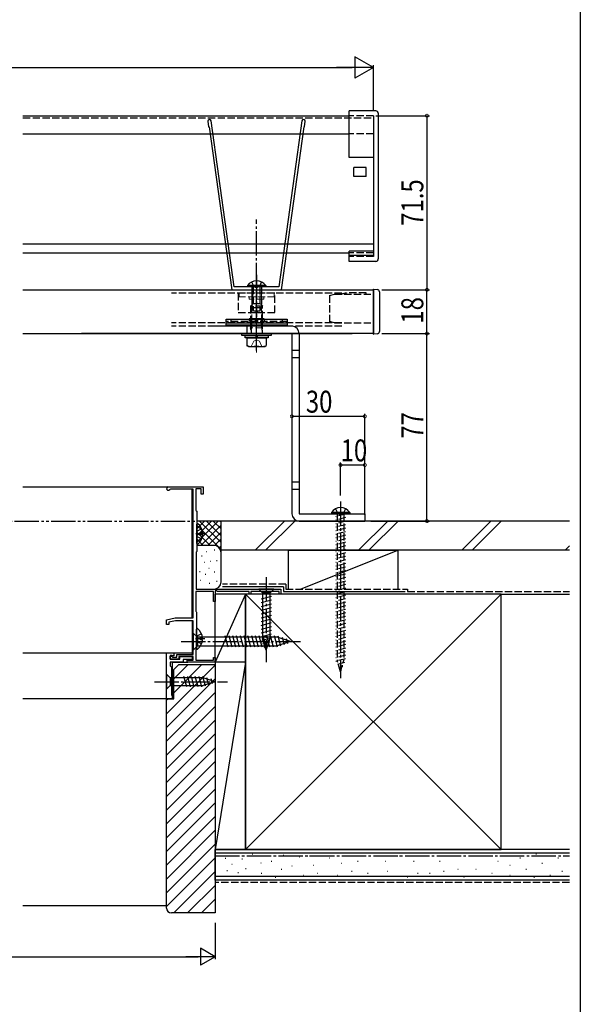
# Model space of a CAD drawing. Extents: x 0 to 990, y 0 to 1603.
# Drawn here: x 760 to 990, y 756 to 1160 of the extents above; entities that cross this region are included whole.
import ezdxf

# ---------------------------------------------------------------- set-up
doc = ezdxf.new("R2010")
doc.units = 0
for name, pattern in [('YCENTER_1', [13, 10, -1, 1, -1]), ('YDIVIDE_1', [15, 10, -1, 1, -1, 1, -1]), ('YHIDDEN_1', [4, 3, -1])]:
    doc.linetypes.add(name, pattern=pattern)
for name, color, linetype in [('YKK_11', 7, 'CONTINUOUS'), ('YKK_12', 2, 'CONTINUOUS'), ('YKK_13', 4, 'CONTINUOUS'), ('YKK_D', 6, 'CONTINUOUS'), ('YKK_ZWAK', 7, 'CONTINUOUS'), ('YSS_K', 3, 'CONTINUOUS')]:
    doc.layers.add(name, color=color, linetype=linetype)
doc.styles.get("Standard").update_dxf_attribs({"font": 'txt', "bigfont": 'BIGFONT'})

msp = doc.modelspace()

# ---------------------------------------------------------------- linework, layer by layer
at = {"layer": 'YKK_11', "color": 0, "linetype": 'ByBlock', "lineweight": -2}
for p, q in [((837, 1118.47), (837.3, 1116.27)), ((847.86, 1050.47), (838.39, 1118.66)), ((875.61, 1118.66), (866.14, 1050.47)), ((876.7, 1116.27), (876.99, 1118.47)), ((837.3, 1116.27), (837.5, 1116.27)), ((837.5, 1116.27), (846.8, 1049.27)), ((867.2, 1049.27), (876.5, 1116.27)), ((876.5, 1116.27), (876.7, 1116.27)), ((846.8, 1049.27), (867.2, 1049.27)), ((866.14, 1050.47), (847.86, 1050.47)), ((820.7, 968.27), (835, 968.27)), ((821.57, 967.37), (821.31, 967.22)), ((831, 967.37), (821.57, 967.37)), ((831, 914.47), (831, 967.37)), ((834.2, 967.47), (832, 967.47)), ((832, 967.47), (832, 958.67)), ((834.2, 965.27), (834.2, 967.47)), ((835, 968.27), (835, 965.27)), ((835, 965.27), (834.2, 965.27)), ((832, 958.67), (832.2, 958.47)), ((832.2, 958.47), (832.4, 958.27)), ((832.4, 958.27), (832.4, 941.77)), ((832.3, 941.6), (832.2, 941.42)), ((832.2, 941.42), (832.2, 926.27)), ((832.4, 941.77), (832.3, 941.6)), ((832.2, 926.27), (867, 926.27)), ((867, 926.27), (867, 924.27)), ((839.3, 925.37), (832.1, 925.37)), ((832.1, 925.37), (832.1, 917.21)), ((839.3, 921.27), (839.3, 925.37)), ((840.3, 925.71), (840, 925.54)), ((840, 925.54), (840, 921.27)), ((840.9, 925.37), (840.3, 925.71)), ((854, 925.37), (840.9, 925.37)), ((854, 924.27), (854, 925.37)), ((854.7, 924.27), (854, 924.27)), ((866.3, 925.37), (854.7, 925.37)), ((854.7, 925.37), (854.7, 924.27)), ((866.3, 924.27), (866.3, 925.37)), ((867, 924.27), (866.3, 924.27)), ((840, 921.27), (839.3, 921.27)), ((820, 913.67), (823.5, 914.47)), ((823.5, 914.47), (831, 914.47)), ((832.1, 917.21), (832.2, 917.04)), ((832.2, 917.04), (832.3, 916.87)), ((832.3, 916.87), (832.3, 901.87)), ((820, 911.77), (820, 913.67)), ((821, 911.77), (820, 911.77)), ((823.64, 913.27), (821, 912.67)), ((821, 912.67), (821, 911.77)), ((831, 913.27), (823.64, 913.27)), ((831, 899.47), (831, 913.27)), ((820, 881.27), (820, 900.07)), ((820, 900.07), (823, 900.07)), ((822.3, 899.07), (821.5, 899.07)), ((821.5, 899.07), (821.5, 897.57)), ((821.5, 897.57), (821.5, 898.77)), ((821.5, 898.77), (822, 898.77)), ((822, 898.77), (822.4, 898.37)), ((822.5, 898.87), (822.3, 899.07)), ((822.4, 898.37), (824.2, 898.37)), ((823, 898.87), (822.5, 898.87)), ((823, 900.07), (823, 898.87)), ((824.2, 898.37), (824.2, 899.47)), ((824.2, 899.47), (831, 899.47)), ((831, 898.67), (825, 898.67)), ((825, 898.67), (825, 897.57)), ((825.5, 897.57), (825.5, 898.67)), ((825.5, 898.67), (830.5, 898.67)), ((830.5, 898.67), (830.5, 897.37)), ((831, 897.07), (831, 898.67)), ((832.2, 901.7), (832.1, 901.52)), ((832.1, 901.52), (832.1, 897.07)), ((832.3, 901.87), (832.2, 901.7)), ((839.3, 897.07), (839.3, 898.27)), ((839.3, 898.27), (840, 898.27)), ((840, 898.27), (840, 896.27)), ((825, 897.57), (821.5, 897.57)), ((821.5, 897.57), (825.5, 897.57)), ((826.8, 896.27), (821.5, 896.27)), ((821.5, 896.27), (821.5, 894.77)), ((821.5, 894.77), (822, 894.27)), ((822, 894.27), (822, 882.77)), ((830.5, 897.37), (826.8, 897.37)), ((826.8, 897.37), (826.8, 896.27)), ((828.5, 896.27), (828.5, 897.07)), ((828.5, 897.07), (831, 897.07)), ((840, 896.27), (828.5, 896.27)), ((832.1, 897.07), (839.3, 897.07)), ((822, 882.77), (822.5, 882.77)), ((822.5, 882.77), (822.5, 881.27)), ((822.5, 881.27), (820, 881.27))]:
    msp.add_line(p, q, dxfattribs=at)
for centre, start, end in [((837.7, 1118.57), 7.9025, 187.5826), ((876.3, 1118.57), 352.4174, 172.0975), ((820.7, 967.57), 90, 330)]:
    msp.add_arc(centre, 0.7, start, end, dxfattribs=at)
at = {"layer": 'YKK_12', "linetype": 'YCENTER_1'}
msp.add_line((857, 1024.3), (857, 1078.14), dxfattribs=at)
at = {"layer": 'YKK_12', "linetype": 'Continuous'}
for p, q in [((761.02, 1049.27), (905, 1049.27)), ((905, 1049.27), (905, 1031.27)), ((761.02, 1031.27), (896.3, 1031.27)), ((905, 1031.27), (785.05, 1031.27)), ((761.02, 968.27), (827.7, 968.27)), ((830.5, 914.47), (830.5, 967.37)), ((830.5, 913.27), (830.5, 899.47)), ((761.02, 900.07), (830.5, 900.07)), ((830.5, 898.67), (830.5, 897.07)), ((822.5, 896.27), (828.8, 896.27)), ((822.5, 881.27), (822.5, 896.27)), ((822.5, 881.27), (761.02, 881.27))]:
    msp.add_line(p, q, dxfattribs=at)
at = {"layer": 'YKK_12', "linetype": 'YHIDDEN_1'}
for p, q in [((892.06, 1047.87), (822.03, 1047.87)), ((892, 1035.67), (822, 1035.67)), ((892, 1034.27), (822, 1034.27))]:
    msp.add_line(p, q, dxfattribs=at)
at = {"layer": 'YKK_13', "linetype": 'Continuous'}
for p, q in [((761.02, 1120.77), (895, 1120.77)), ((906, 1122.77), (895, 1122.77)), ((895, 1103.6), (895, 1122.77)), ((905, 1120.77), (905, 1062.91)), ((907, 1121.77), (907, 1061.91)), ((761.02, 1113.27), (895, 1113.27)), ((905, 1103.6), (895, 1103.6)), ((902, 1099.52), (897, 1099.52)), ((897, 1095.79), (897, 1099.52)), ((902, 1095.79), (902, 1099.52)), ((902, 1095.79), (897, 1095.79)), ((761.02, 1068.16), (905, 1068.16)), ((761.02, 1064.41), (895, 1064.41)), ((905, 1065.17), (895, 1065.17)), ((895, 1060.91), (895, 1065.17)), ((905, 1063.39), (895, 1063.39)), ((906, 1060.91), (895.03, 1060.91)), ((860.75, 1050.98), (853.25, 1050.98)), ((853.25, 1050.98), (853.25, 1050.47)), ((860.75, 1050.47), (853.25, 1050.47)), ((860.75, 1050.98), (860.75, 1050.47)), ((905, 1049.47), (906.55, 1049.39)), ((905, 1048.47), (905, 1049.47)), ((905, 1032.07), (905, 1048.47)), ((907.5, 1048.39), (907.5, 1032.15)), ((905, 1031.07), (905, 1032.07)), ((906.55, 1031.15), (905, 1031.07)), ((895.25, 957.78), (887.75, 957.78)), ((887.75, 957.78), (887.75, 957.27)), ((895.25, 957.27), (887.75, 957.27)), ((895.25, 957.78), (895.25, 957.27)), ((832.4, 944.99), (832.4, 952.94)), ((834.88, 949.39), (834, 949.39)), ((834, 948.54), (834, 949.39)), ((834.88, 948.54), (834, 948.54)), ((864.1, 926.27), (857.9, 926.27)), ((857.9, 926.27), (859.45, 924.72)), ((864.1, 926.27), (862.55, 924.72)), ((858.9, 922.29), (863.1, 923.42)), ((859.45, 924.72), (859.45, 906.18)), ((862.55, 924.72), (859.45, 924.72)), ((862.55, 906.18), (862.55, 924.72)), ((858.9, 920.74), (863.1, 921.86)), ((858.9, 919.19), (863.1, 920.31)), ((858.9, 917.63), (863.1, 918.76)), ((858.9, 916.08), (863.1, 917.21)), ((858.9, 914.53), (863.1, 915.65)), ((858.9, 912.97), (863.1, 914.1)), ((858.9, 911.42), (863.1, 912.55)), ((858.9, 909.87), (863.1, 910.99)), ((831, 908.27), (831, 901.27)), ((831, 908.27), (832.75, 906.52)), ((832.3, 901.89), (832.3, 909.84)), ((865.45, 906.52), (832.75, 906.52)), ((832.75, 906.52), (832.75, 903.02)), ((834.78, 906.29), (833.9, 906.29)), ((833.9, 905.44), (833.9, 906.29)), ((845.37, 902.47), (844.14, 907.07)), ((846.92, 902.47), (845.69, 907.07)), ((848.48, 902.47), (847.24, 907.07)), ((850.03, 902.47), (848.8, 907.07)), ((851.58, 902.47), (850.35, 907.07)), ((853.14, 902.47), (851.9, 907.07)), ((854.69, 902.47), (853.46, 907.07)), ((856.24, 902.47), (855.01, 907.07)), ((857.79, 902.47), (856.56, 907.07)), ((859.35, 902.47), (858.11, 907.07)), ((858.9, 908.32), (863.1, 909.44)), ((858.9, 906.76), (863.1, 907.89)), ((859.16, 905.28), (863.1, 906.34)), ((861, 901.27), (859.45, 906.18)), ((860.9, 902.47), (859.67, 907.07)), ((861, 901.27), (862.55, 906.18)), ((862.45, 902.47), (861.22, 907.07)), ((864.01, 902.47), (862.77, 907.07)), ((865.56, 902.48), (864.33, 907.07)), ((871, 904.77), (865.45, 906.52)), ((866.99, 902.93), (865.91, 906.95)), ((868.42, 903.38), (867.61, 906.41)), ((831, 901.27), (832.75, 903.02)), ((832.75, 903.02), (865.45, 903.02)), ((834.78, 905.44), (833.9, 905.44)), ((859.61, 903.85), (862.65, 904.66)), ((860.06, 902.42), (862.11, 902.96)), ((871, 904.77), (865.45, 903.02)), ((869.85, 903.83), (869.3, 905.88)), ((820, 891.37), (820, 885.17)), ((820, 891.37), (821.55, 889.82)), ((828.29, 886.17), (827.17, 890.37)), ((829.85, 886.17), (828.72, 890.37)), ((831.4, 886.17), (830.27, 890.37)), ((832.95, 886.17), (831.83, 890.37)), ((834.51, 886.17), (833.38, 890.37)), ((835.99, 886.43), (834.93, 890.37)), ((837.42, 886.88), (836.61, 889.91)), ((820, 885.17), (821.55, 886.72)), ((835.08, 889.82), (821.55, 889.82)), ((821.55, 889.82), (821.55, 886.72)), ((821.55, 886.72), (835.08, 886.72)), ((840, 888.27), (835.08, 889.82)), ((840, 888.27), (835.08, 886.72)), ((838.85, 887.33), (838.3, 889.38))]:
    msp.add_line(p, q, dxfattribs=at)
at = {"layer": 'YKK_13', "linetype": 'YHIDDEN_1'}
for p, q in [((905, 1120.77), (895, 1120.77)), ((761.02, 1119.87), (905, 1119.87)), ((905, 1113.27), (895, 1113.27)), ((905, 1064.41), (895, 1064.41)), ((905, 1062.91), (895.03, 1062.91)), ((854.95, 1052.48), (855.85, 1050.62)), ((859.05, 1052.48), (858.14, 1050.62)), ((855, 1050.47), (855, 1041.87)), ((855.65, 1050.47), (855.65, 1040.56)), ((855.85, 1050.62), (857, 1050.01)), ((858.14, 1050.62), (857, 1050.01)), ((858.34, 1050.47), (858.34, 1040.56)), ((859, 1050.47), (859, 1041.87)), ((892.62, 1047.62), (892.31, 1047.55)), ((892.91, 1047.69), (892.62, 1047.62)), ((893.17, 1047.76), (892.91, 1047.69)), ((893.41, 1047.82), (893.17, 1047.76)), ((893.62, 1047.87), (893.41, 1047.82)), ((893.78, 1047.91), (893.62, 1047.87)), ((893.9, 1047.94), (893.78, 1047.91)), ((893.97, 1047.96), (893.9, 1047.94)), ((894, 1047.97), (893.97, 1047.96)), ((902, 1047.97), (894, 1047.97)), ((902, 1047.47), (902, 1047.97)), ((887, 1046.97), (889, 1047.47)), ((887, 1046.97), (887, 1036.17)), ((889, 1047.47), (905, 1047.47)), ((892.31, 1047.55), (892, 1047.47)), ((859, 1041.87), (855, 1041.87)), ((855.7, 1040.47), (855, 1041.87)), ((858.3, 1040.47), (855.7, 1040.47)), ((858.3, 1040.47), (859, 1041.87)), ((869.5, 1036.17), (844.5, 1036.17)), ((853.9, 1037.17), (853.9, 1036.17)), ((860.1, 1037.17), (860.1, 1036.17)), ((889, 1035.67), (887, 1036.17)), ((889, 1035.67), (905, 1035.67)), ((889.45, 959.28), (890.35, 957.42)), ((893.55, 959.28), (892.64, 957.42)), ((893.5, 957.11), (889.5, 956.04)), ((893.5, 955.66), (889.5, 954.59)), ((890.1, 957.27), (890.1, 897.1)), ((890.35, 957.42), (891.5, 956.81)), ((892.64, 957.42), (891.5, 956.81)), ((892.9, 957.27), (892.9, 897.1)), ((834.48, 951.04), (832.61, 950.11)), ((893.5, 954.21), (889.5, 953.14)), ((893.5, 952.76), (889.5, 951.69)), ((893.5, 951.32), (889.5, 950.24)), ((832.61, 950.11), (832.4, 949.72)), ((832.61, 947.82), (832.4, 948.22)), ((834.48, 946.89), (832.61, 947.82)), ((893.5, 949.87), (889.5, 948.79)), ((893.5, 948.42), (889.5, 947.34)), ((893.5, 946.97), (889.5, 945.9)), ((893.5, 945.52), (889.5, 944.45)), ((893.5, 944.07), (889.5, 943)), ((893.5, 942.62), (889.5, 941.55)), ((893.5, 941.17), (889.5, 940.1)), ((893.5, 939.72), (889.5, 938.65)), ((893.5, 938.27), (889.5, 937.2)), ((893.5, 936.82), (889.5, 935.75)), ((893.5, 935.37), (889.5, 934.3)), ((893.5, 933.92), (889.5, 932.85)), ((893.5, 932.47), (889.5, 931.4)), ((893.5, 931.02), (889.5, 929.95)), ((893.5, 929.57), (889.5, 928.5)), ((893.5, 928.13), (889.5, 927.05)), ((893.5, 926.68), (889.5, 925.6)), ((893.5, 925.23), (889.5, 924.15)), ((893.5, 923.78), (889.5, 922.71)), ((893.5, 922.33), (889.5, 921.26)), ((893.5, 920.88), (889.5, 919.81)), ((893.5, 919.43), (889.5, 918.36)), ((893.5, 917.98), (889.5, 916.91)), ((893.5, 916.53), (889.5, 915.46)), ((893.5, 915.08), (889.5, 914.01)), ((893.5, 913.63), (889.5, 912.56)), ((893.5, 912.18), (889.5, 911.11)), ((893.5, 910.73), (889.5, 909.66)), ((832.51, 907.01), (832.3, 906.62)), ((834.38, 907.94), (832.51, 907.01)), ((893.5, 909.28), (889.5, 908.21)), ((893.5, 907.83), (889.5, 906.76)), ((893.5, 906.38), (889.5, 905.31)), ((832.51, 904.72), (832.3, 905.12)), ((834.38, 903.79), (832.51, 904.72)), ((893.5, 904.94), (889.5, 903.86)), ((893.5, 903.49), (889.5, 902.41)), ((893.5, 902.04), (889.5, 900.96)), ((893.5, 900.59), (889.5, 899.52)), ((893.5, 899.14), (889.5, 898.07)), ((893.5, 897.69), (889.5, 896.62)), ((891.5, 892.27), (890.1, 897.1)), ((893.1, 896.13), (890.22, 895.36)), ((892.42, 894.5), (890.76, 894.06)), ((891.5, 892.27), (892.9, 897.1)), ((891.75, 892.87), (891.3, 892.75))]:
    msp.add_line(p, q, dxfattribs=at)
at = {"layer": 'YKK_13', "linetype": 'YCENTER_1'}
for p, q in [((857, 1055.47), (857, 1037.97)), ((891.5, 962.27), (891.5, 889.77)), ((835.9, 948.97), (832, 948.97)), ((861, 931.27), (861, 896.27)), ((826, 904.77), (876, 904.77)), ((835.8, 905.87), (831.9, 905.87)), ((815, 888.27), (845, 888.27))]:
    msp.add_line(p, q, dxfattribs=at)
at = {"layer": 'YKK_13', "linetype": 'YHIDDEN_1', "lineweight": 13}
for p, q in [((857, 1034.92), (857, 1052.48)), ((849.8, 1046.37), (849.8, 1047.87)), ((855, 1047.87), (855, 1045.37)), ((855.5, 1045.37), (855.5, 1047.87)), ((858.5, 1045.37), (858.5, 1047.87)), ((859, 1047.87), (859, 1045.37)), ((864.2, 1046.37), (864.2, 1047.87)), ((849.5, 1046.37), (864.5, 1046.37)), ((854, 1045.37), (854, 1046.37)), ((860, 1045.37), (854, 1045.37)), ((860, 1045.37), (860, 1046.37)), ((854.99, 1043.05), (854.99, 1033.57)), ((859.01, 1043.05), (859.01, 1033.57)), ((854.5, 1037.37), (854.5, 1034.67)), ((859.5, 1037.37), (859.5, 1034.67)), ((859.5, 1033.57), (854.5, 1033.57)), ((854.99, 1033.57), (854.74, 1032.73)), ((859.26, 1032.73), (859.01, 1033.57)), ((854.8, 1025.97), (855.85, 1028.12)), ((855.85, 1028.12), (857, 1028.73)), ((858.15, 1028.12), (857, 1028.73)), ((859.2, 1025.97), (858.15, 1028.12))]:
    msp.add_line(p, q, dxfattribs=at)
at = {"layer": 'YKK_13', "linetype": 'YHIDDEN_1', "lineweight": 30}
for p, q in [((864.5, 1047.87), (849.5, 1047.87)), ((849.5, 1047.87), (849.5, 1039.87)), ((864.5, 1039.87), (864.5, 1047.87)), ((849.5, 1039.87), (856.54, 1039.87)), ((855.4, 1043.47), (854.5, 1042.57)), ((854.5, 1042.57), (854.5, 1033.57)), ((859.5, 1042.57), (854.5, 1042.57)), ((858.6, 1043.47), (855.4, 1043.47)), ((857.46, 1039.87), (864.5, 1039.87)), ((858.6, 1043.47), (859.5, 1042.57)), ((859.5, 1033.57), (859.5, 1042.57)), ((855, 1034.67), (855, 1037.37)), ((859, 1034.67), (859, 1037.37)), ((854.74, 1032.73), (854.5, 1033.57)), ((854.74, 1032.73), (854.74, 1031.27)), ((859.26, 1032.73), (859.5, 1033.57)), ((859.26, 1032.73), (859.26, 1031.27))]:
    msp.add_line(p, q, dxfattribs=at)
at = {"layer": 'YKK_13'}
for p, q in [((905, 1049.47), (905.15, 1049.47)), ((844.5, 1037.17), (869.5, 1037.17)), ((844.5, 1034.67), (844.5, 1037.17)), ((844.5, 1035.67), (869.5, 1035.67)), ((846.5, 1035.67), (846.5, 1037.17)), ((860.1, 1037.37), (853.9, 1037.37)), ((853.9, 1037.37), (853.9, 1037.17)), ((856.54, 1035.67), (856.54, 1037.17)), ((857.46, 1035.67), (857.46, 1037.17)), ((860.1, 1037.37), (860.1, 1037.17)), ((867.5, 1037.17), (867.5, 1035.67)), ((869.5, 1037.17), (869.5, 1034.67)), ((871.5, 1034.27), (839.5, 1034.27)), ((869.5, 1034.67), (844.5, 1034.67)), ((853, 1034.27), (853, 1031.27)), ((871.5, 1031.27), (839.5, 1031.27)), ((851, 1030.47), (851, 1031.27)), ((851, 1031.27), (863, 1031.27)), ((863, 1030.47), (851, 1030.47)), ((852.3, 1029.47), (852.3, 1030.47)), ((852.3, 1030.47), (856.8, 1030.47)), ((856.8, 1029.47), (852.3, 1029.47)), ((856.8, 1029.47), (856.8, 1030.47)), ((857.2, 1030.47), (861.7, 1030.47)), ((857.2, 1030.47), (857.2, 1029.47)), ((861.7, 1029.47), (857.2, 1029.47)), ((861.7, 1030.47), (861.7, 1029.47)), ((863, 1031.27), (863, 1030.47)), ((871.5, 1031.27), (871.5, 957.27)), ((874.5, 1031.27), (874.5, 957.27)), ((905, 1031.07), (905.15, 1031.07)), ((874.5, 1024.27), (871.5, 1024.27)), ((874.5, 1021.27), (871.5, 1021.27)), ((874.5, 970.27), (871.5, 970.27)), ((874.5, 967.27), (871.5, 967.27)), ((874.5, 957.27), (901.5, 957.27)), ((901.5, 957.27), (901.5, 954.27)), ((874.5, 954.27), (901.5, 954.27))]:
    msp.add_line(p, q, dxfattribs=at)
at = {"layer": 'YKK_13', "linetype": 'YCENTER_1', "lineweight": 13}
msp.add_line((857, 1023.47), (857, 1045.97), dxfattribs=at)
at = {"layer": 'YKK_13', "linetype": 'Continuous', "lineweight": 30}
for p, q in [((853, 1029.47), (853, 1026.33)), ((853, 1029.47), (861, 1029.47)), ((861, 1029.47), (861, 1026.33)), ((853.62, 1025.97), (853, 1026.33)), ((853.62, 1025.97), (860.38, 1025.97)), ((860.38, 1025.97), (861, 1026.33))]:
    msp.add_line(p, q, dxfattribs=at)
at = {"layer": 'YKK_13', "linetype": 'Continuous'}
for centre, radius, start, end in [((906, 1121.77), 1, 0, 90), ((906, 1061.91), 1, 270, 359.9999), ((857, 1048.44), 4.53, 34.0667, 145.9333), ((906.5, 1048.39), 1, 0, 87), ((906.5, 1032.15), 1, 273, 0), ((855, 1031.91), 5.95, 250.3471, 289.6529), ((859, 1031.91), 5.95, 250.3471, 289.6529), ((891.5, 955.24), 4.53, 34.0667, 145.9333), ((832.67, 952.94), 0.274, 52.2859, 180), ((829.6, 948.97), 5.3, 4.5994, 52.2859), ((829.6, 948.97), 5.3, 307.7141, 355.4006), ((832.67, 944.99), 0.274, 180, 307.7141), ((832.57, 909.84), 0.274, 52.2859, 180), ((829.5, 905.87), 5.3, 4.5994, 52.2859), ((829.5, 905.87), 5.3, 307.7141, 355.4006), ((832.57, 901.89), 0.274, 180, 307.7141)]:
    msp.add_arc(centre, radius, start, end, dxfattribs=at)
at = {"layer": 'YKK_13', "linetype": 'YHIDDEN_1', "lineweight": 30}
msp.add_arc((857, 1039.67), 0.5, 23.5782, 156.4218, dxfattribs=at)
at = {"layer": 'YKK_13'}
for centre, start, end in [((871.5, 1031.27), 0, 90), ((874.5, 957.27), 180, 270)]:
    msp.add_arc(centre, 3, start, end, dxfattribs=at)
at = {"layer": 'YKK_D', "lineweight": -2}
for p, q in [((905, 1140.6), (897.42, 1144.97)), ((897.42, 1144.97), (897.42, 1136.22)), ((905, 1140.6), (889.84, 1140.6)), ((905, 1140.6), (897.42, 1136.22)), ((840, 775.27), (833.94, 778.77)), ((833.94, 778.77), (833.94, 771.77)), ((840, 775.27), (827.88, 775.27)), ((840, 775.27), (833.94, 771.77))]:
    msp.add_line(p, q, dxfattribs=at)
at = {"layer": 'YKK_D'}
for p, q in [((905, 1123.1), (905, 1141.6)), ((483.75, 1140.6), (896.25, 1140.6)), ((906, 1120.77), (928, 1120.77)), ((927, 1120.77), (927, 1049.27)), ((908.5, 1049.27), (928, 1049.27)), ((927, 1031.27), (927, 1049.27)), ((908.5, 1031.27), (928, 1031.27)), ((927, 954.27), (927, 1031.27)), ((901.5, 997.27), (871.5, 997.27)), ((901.5, 959.77), (901.5, 998.27)), ((891.5, 964.77), (891.5, 978.27)), ((901.5, 977.27), (891.5, 977.27)), ((901.5, 956.77), (901.5, 978.27)), ((904, 954.27), (928, 954.27)), ((840, 789.27), (840, 774.27)), ((547, 775.27), (833, 775.27))]:
    msp.add_line(p, q, dxfattribs=at)
at = {"layer": 'YKK_D', "linetype": 'ByBlock', "const_width": 1.27}
for points in [[(927, 1120.61, 1), (927, 1120.93, 1)], [(927, 1049.43, 1), (927, 1049.11, 1)], [(927, 1049.11, 1), (927, 1049.43, 1)], [(927, 1031.43, 1), (927, 1031.11, 1)], [(927, 1031.11, 1), (927, 1031.43, 1)], [(871.66, 997.27, 1), (871.34, 997.27, 1)], [(901.34, 997.27, 1), (901.66, 997.27, 1)], [(891.66, 977.27, 1), (891.34, 977.27, 1)], [(901.34, 977.27, 1), (901.66, 977.27, 1)], [(927, 954.43, 1), (927, 954.11, 1)]]:
    msp.add_lwpolyline(points, format="xyb", close=True, dxfattribs=at)
at = {"layer": 'YKK_ZWAK'}
msp.add_line((990, 1560), (990, 0), dxfattribs=at)
at = {"layer": 'YSS_K', "linetype": 'YDIVIDE_1'}
msp.add_line((547.6, 954.27), (832.4, 954.27), dxfattribs=at)
at = {"layer": 'YSS_K', "linetype": 'Continuous'}
for p, q in [((842.4, 954.27), (832.4, 954.27)), ((832.4, 945.41), (841.26, 954.27)), ((832.4, 948.24), (838.43, 954.27)), ((832.4, 951.07), (835.6, 954.27)), ((832.4, 953.9), (832.77, 954.27)), ((832.4, 952.58), (842.4, 942.58)), ((833.54, 954.27), (842.4, 945.41)), ((834.09, 944.27), (842.4, 952.58)), ((836.37, 954.27), (842.4, 948.24)), ((839.2, 954.27), (842.4, 951.07)), ((842.03, 954.27), (842.4, 953.9)), ((842.4, 941.27), (842.4, 954.27)), ((856.44, 942.27), (868.44, 954.27)), ((872.68, 954.27), (860.68, 942.27)), ((898.87, 942.27), (910.87, 954.27)), ((903.11, 942.27), (915.11, 954.27)), ((941.29, 942.27), (953.29, 954.27)), ((945.54, 942.27), (957.54, 954.27)), ((832.4, 949.75), (837.89, 944.27)), ((832.4, 946.93), (835.07, 944.25)), ((836.91, 944.27), (842.4, 949.75)), ((839.73, 944.25), (842.4, 946.93)), ((839.4, 944.27), (832.4, 944.27)), ((839.59, 942.44), (839.79, 942.44)), ((841.61, 943.3), (842.4, 944.1)), ((983.72, 942.27), (985.51, 944.06)), ((834.4, 939.94), (834.6, 939.94)), ((836.26, 941.77), (836.46, 941.77)), ((842.4, 929.27), (842.4, 941.27)), ((870, 942.27), (870, 926.27)), ((870, 942.27), (915, 942.27)), ((875, 926.27), (915, 942.27)), ((915, 942.27), (915, 926.27)), ((835.59, 937.43), (835.79, 937.43)), ((837.32, 934.97), (837.52, 934.97)), ((837.93, 937.77), (838.13, 937.77)), ((840.6, 938.1), (840.8, 938.1)), ((833.62, 933.51), (833.82, 933.51)), ((835.92, 932.43), (836.12, 932.43)), ((839.59, 933.43), (839.79, 933.43)), ((832.7, 926.27), (839.4, 926.27)), ((833.92, 929.92), (834.12, 929.92)), ((837.59, 928.75), (837.79, 928.75)), ((840.6, 929.59), (840.8, 929.59)), ((852.5, 924.27), (840, 924.27)), ((840, 896.27), (840, 924.27)), ((852.5, 924.27), (840, 896.27)), ((852.5, 896.27), (852.5, 924.27)), ((852.5, 819.27), (957.5, 924.27)), ((852.5, 924.27), (957.5, 819.27)), ((915, 924.27), (870, 924.27)), ((957.5, 924.27), (985.51, 924.27)), ((820, 875.09), (840, 895.09)), ((823, 883.75), (834.52, 895.27)), ((823, 889.41), (828.86, 895.27)), ((852.5, 896.27), (840, 896.27)), ((852.5, 896.27), (840, 819.27)), ((852.5, 896.27), (840, 896.27)), ((840, 896.27), (840, 819.27)), ((852.5, 819.27), (852.5, 896.27)), ((820, 869.43), (840, 889.43)), ((820, 863.78), (840, 883.78)), ((820, 880.75), (820.52, 881.27)), ((820, 858.12), (840, 878.12)), ((820, 852.46), (840, 872.46)), ((820, 846.81), (840, 866.81)), ((820, 841.15), (840, 861.15)), ((820, 835.49), (840, 855.49)), ((820, 829.84), (840, 849.84)), ((820, 824.18), (840, 844.18)), ((820, 818.52), (840, 838.52)), ((820, 812.87), (840, 832.87)), ((820, 807.21), (840, 827.21)), ((820, 801.55), (840, 821.55)), ((840, 819.27), (852.5, 819.27)), ((985.51, 817.77), (840, 817.77)), ((855.18, 817.44), (855.38, 817.44)), ((867.98, 817.05), (868.18, 817.05)), ((971.76, 817.53), (971.96, 817.53)), ((820, 795.9), (840, 815.9)), ((844.12, 815.82), (844.32, 815.82)), ((846.79, 813.29), (846.99, 813.29)), ((850.99, 815.53), (851.19, 815.53)), ((858.69, 813.82), (858.89, 813.82)), ((863.04, 814.55), (863.24, 814.55)), ((874.61, 816.27), (874.81, 816.27)), ((878.7, 816.7), (878.9, 816.7)), ((886.94, 815.88), (887.14, 815.88)), ((891.89, 813.73), (892.09, 813.73)), ((898.48, 814.55), (898.68, 814.55)), ((903.42, 816.7), (903.62, 816.7)), ((909.95, 814.55), (910.15, 814.55)), ((915.72, 816.7), (915.92, 816.7)), ((921.49, 814.55), (921.69, 814.55)), ((926.43, 816.7), (926.63, 816.7)), ((932.2, 814.55), (932.4, 814.55)), ((939.62, 816.7), (939.82, 816.7)), ((948.68, 816.7), (948.88, 816.7)), ((956.1, 814.55), (956.3, 814.55)), ((965.17, 815.88), (965.37, 815.88)), ((974.23, 813.73), (974.43, 813.73)), ((980.83, 815.88), (981.03, 815.88)), ((823.03, 793.27), (840, 810.24)), ((844.83, 810.77), (845.03, 810.77)), ((849.31, 809.93), (849.51, 809.93)), ((852.46, 811.48), (852.66, 811.48)), ((858.92, 809.61), (859.12, 809.61)), ((867.16, 811.26), (867.36, 811.26)), ((871.49, 812.65), (871.69, 812.65)), ((880.35, 812.91), (880.55, 812.91)), ((882, 809.61), (882.2, 809.61)), ((896.01, 810.43), (896.21, 810.43)), ((902.6, 809.61), (902.8, 809.61)), ((910.77, 810.43), (910.97, 810.43)), ((923.13, 809.61), (923.33, 809.61)), ((928.08, 809.61), (928.28, 809.61)), ((933.85, 810.43), (934.05, 810.43)), ((939.62, 811.26), (939.82, 811.26)), ((947.04, 811.26), (947.24, 811.26)), ((953.63, 809.61), (953.83, 809.61)), ((961.05, 812.91), (961.25, 812.91)), ((967.64, 811.26), (967.84, 811.26)), ((982.47, 810.43), (982.67, 810.43)), ((985.51, 808.27), (840, 808.27)), ((855.96, 808.36), (856.16, 808.36)), ((864.69, 807.96), (864.89, 807.96)), ((871.3, 808.36), (871.5, 808.36)), ((876.23, 808.79), (876.43, 808.79)), ((890.24, 808.79), (890.44, 808.79)), ((919.01, 807.96), (919.21, 807.96)), ((942.09, 807.96), (942.29, 807.96)), ((961.05, 808.79), (961.25, 808.79)), ((970.94, 807.96), (971.14, 807.96)), ((977.53, 808.79), (977.73, 808.79)), ((828.69, 793.27), (840, 804.58)), ((834.34, 793.27), (840, 798.93)), ((761.02, 796.27, 0), (820, 796.27, 0))]:
    msp.add_line(p, q, dxfattribs=at)
at = {"layer": 'YSS_K', "color": 0, "linetype": 'Continuous'}
for p, q in [((985.51, 954.27), (842.4, 954.27)), ((842.4, 942.27), (842.4, 954.27)), ((985.51, 942.27), (842.4, 942.27)), ((868, 927.27), (843, 927.27)), ((868, 927.27), (868, 925.27)), ((957.5, 924.27), (852.5, 924.27)), ((852.5, 924.27), (852.5, 819.27)), ((868, 925.27), (918, 925.27)), ((957.5, 819.27), (957.5, 924.27)), ((985.51, 819.27), (840, 819.27)), ((840, 806.77), (840, 819.27)), ((852.5, 819.27), (957.5, 819.27)), ((985.51, 806.77), (840, 806.77))]:
    msp.add_line(p, q, dxfattribs=at)
at = {"layer": 'YSS_K', "color": 0, "linetype": 'YHIDDEN_1'}
for p, q in [((869, 928.27), (843, 928.27)), ((869, 928.27), (869, 926.27)), ((869, 926.27), (919, 926.27)), ((919, 926.27), (919, 925.27)), ((919, 925.27), (985.51, 925.27))]:
    msp.add_line(p, q, dxfattribs=at)
at = {"layer": 'YSS_K', "color": 0, "linetype": 'ByBlock', "lineweight": -2}
for p, q in [((823, 893.27), (825, 895.27)), ((825, 895.27), (840, 895.27)), ((840, 895.27), (840, 793.27)), ((823, 881.27), (823, 893.27)), ((820, 795.27), (820, 881.27)), ((820, 881.27), (823, 881.27)), ((840, 793.27), (822, 793.27))]:
    msp.add_line(p, q, dxfattribs=at)
at = {"layer": 'YSS_K', "color": 0, "linetype": 'YCENTER_1'}
msp.add_line((840, 816.77), (985.51, 816.77), dxfattribs=at)
at = {"layer": 'YSS_K', "linetype": 'YHIDDEN_1'}
msp.add_line((985.51, 805.77), (840, 805.77), dxfattribs=at)
at = {"layer": 'YSS_K', "linetype": 'Continuous'}
for centre, start, end in [((839.4, 941.27), 0, 90), ((839.4, 929.27), 270, 0)]:
    msp.add_arc(centre, 3, start, end, dxfattribs=at)
at = {"layer": 'YSS_K', "color": 0}
msp.add_arc((822, 795.27), 2, 180, 270, dxfattribs=at)

# ---------------------------------------------------------------- texts
at = {"layer": 'YKK_D', "width": 0.8}
for s, p in [('71.5', (925.5, 1075.56)), ('18', (925.5, 1035.37)), ('77', (925.5, 988.11))]:
    msp.add_text(s, height=9, rotation=90, dxfattribs=at).set_placement(p)
for s, p in [('  30', (872.85, 998.79)), ('10', (891.55, 978.77))]:
    msp.add_text(s, height=9, dxfattribs=at).set_placement(p)

doc.saveas('drawing.dxf')
